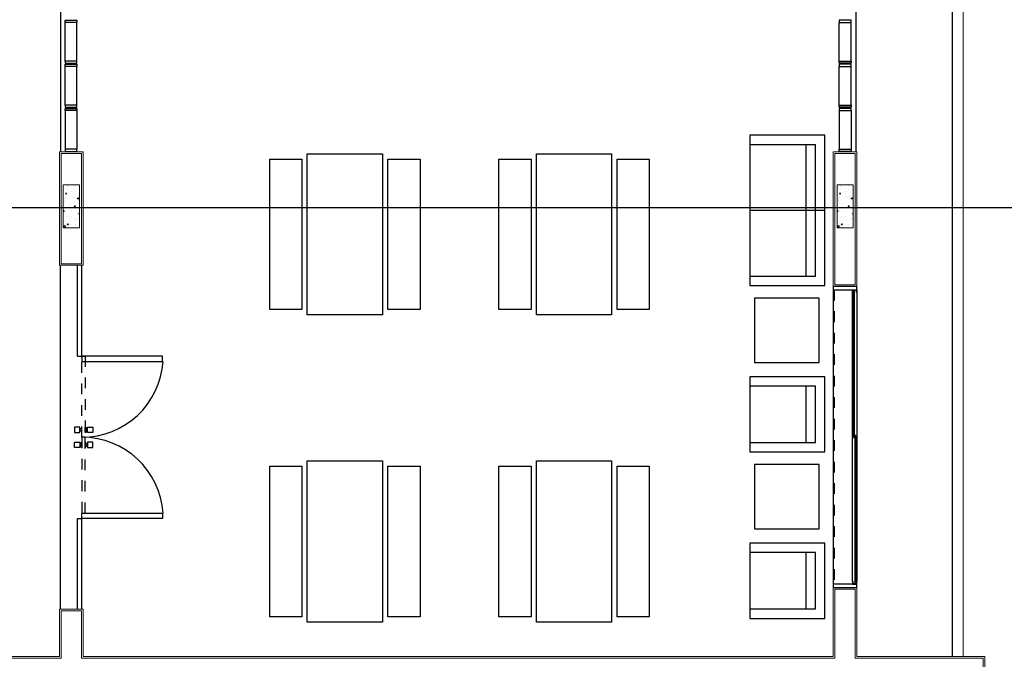
# Model space of a CAD drawing. Units: feet. Extents: x -60 to 616, y -96 to 478.
# Drawn here: x 331 to 340, y 196 to 202 of the extents above; entities that cross this region are included whole.
import ezdxf

# ---------------------------------------------------------------- set-up
doc = ezdxf.new("R2010")
doc.units = ezdxf.units.FT
doc.header["$LTSCALE"] = 0.3
for name, pattern in [('CENTER', [50.8, 31.75, -6.35, 6.35, -6.35]), ('CONTINUO', [0]), ('HIDDEN2', [4.7625, 3.175, -1.5875]), ('RAYITAS', [0.375, 0.25, -0.125])]:
    doc.linetypes.add(name, pattern=pattern)
for name, color, linetype in [('G-03', 8, 'CONTINUOUS'), ('S-115(Descanso)', 8, 'CONTINUOUS'), ('Vias', 4, 'CENTER')]:
    doc.layers.add(name, color=color, linetype=linetype)

# ---------------------------------------------------------------- blocks, each defined once
blk = doc.blocks.new('A$C6DEA12BA')
at = {"layer": 'S-115(Descanso)', "linetype": 'CONTINUO', "lineweight": 0}
h = blk.add_hatch(dxfattribs=at)
h.set_pattern_fill('AR-CONC', color=256, scale=0.02, style=0)
h.set_pattern_definition([(310, (7.80965, 11.57604), (0.143452, 0.01255), [0.015, -0.165]), (5, (7.80965, 11.57604), (-0.02775, -0.15044), [0.012, -0.132]), (259.55, (7.8216, 11.57709), (0.1157, -0.13789), [0.012748, -0.14023]), (313.816, (7.80965, 11.53604), (0.21345, 0.033104), [0.0225, -0.2475]), (263.364, (7.82744, 11.5388), (0.18693, -0.19482), [0.01912, -0.21034]), (8.816, (7.80965, 11.53604), (0.18693, -0.19482), [0.018, -0.198]), (339, (7.82965, 11.54604), (0.11938, 0.080524), [0.015, -0.165]), (34, (7.82965, 11.54604), (0.048663, -0.14503), [0.012, -0.132]), (288.55, (7.8396, 11.55275), (0.168045, -0.064506), [0.012748, -0.14023]), (322.5, (7.80965, 11.57604), (0.002432, -0.066579), [0, -0.1304, 0, -0.134, 0, -0.1325]), (352.5, (7.80965, 11.57604), (0.052614, -0.078882), [0, -0.0764, 0, -0.1274, 0, -0.0505]), (32.5, (7.76505, 11.57604), (0.1067645, 0.004511), [0, -0.05, 0, -0.156, 0, -0.207]), (42.5, (7.74505, 11.57604), (0.116637, -0.020021), [0, -0.065, 0, -0.1036, 0, -0.147])])
h.paths.add_polyline_path([(7.8097, 11.426), (7.8097, 11.576), (8.2097, 11.576), (8.2097, 11.426)])
h = blk.add_hatch(dxfattribs=at)
h.set_pattern_fill('AR-CONC', color=256, scale=0.02, style=0)
h.set_pattern_definition([(310, (7.80965, 4.37604), (0.143452, 0.01255), [0.015, -0.165]), (5, (7.80965, 4.37604), (-0.02775, -0.15044), [0.012, -0.132]), (259.55, (7.8216, 4.37709), (0.1157, -0.13789), [0.012748, -0.14023]), (313.816, (7.80965, 4.33604), (0.21345, 0.033104), [0.0225, -0.2475]), (263.364, (7.82744, 4.3388), (0.18693, -0.19482), [0.01912, -0.21034]), (8.816, (7.80965, 4.33604), (0.18693, -0.19482), [0.018, -0.198]), (339, (7.82965, 4.34604), (0.11938, 0.080524), [0.015, -0.165]), (34, (7.82965, 4.34604), (0.048663, -0.14503), [0.012, -0.132]), (288.55, (7.8396, 4.35275), (0.168045, -0.064506), [0.012748, -0.14023]), (322.5, (7.80965, 4.37604), (0.002432, -0.066579), [0, -0.1304, 0, -0.134, 0, -0.1325]), (352.5, (7.80965, 4.37604), (0.052614, -0.078882), [0, -0.0764, 0, -0.1274, 0, -0.0505]), (32.5, (7.76505, 4.37604), (0.1067645, 0.004511), [0, -0.05, 0, -0.156, 0, -0.207]), (42.5, (7.74505, 4.37604), (0.116637, -0.020021), [0, -0.065, 0, -0.1036, 0, -0.147])])
h.paths.add_polyline_path([(7.8097, 4.226), (7.8097, 4.376), (8.2097, 4.376), (8.2097, 4.226)])
for p, q in [((12.1997, 12.8), (12.1997, 11.61)), ((12.1997, 12.8), (12.4197, 12.8)), ((12.4097, 12.8), (12.2097, 12.8)), ((12.2147, 11.595), (12.2147, 12.785)), ((12.2147, 12.785), (12.4047, 12.785)), ((7.504, 11.39), (7.504, 11.61)), ((8.7573, 11.61), (7.504, 11.61)), ((7.519, 11.405), (7.519, 11.595)), ((8.7423, 11.595), (7.519, 11.595)), ((8.7423, 11.405), (8.7423, 11.595)), ((8.7573, 11.39), (8.7573, 11.61)), ((8.7573, 11.4), (8.7573, 11.6)), ((11.5573, 11.39), (11.5573, 11.61)), ((11.5573, 11.61), (12.1997, 11.61)), ((11.5723, 11.405), (11.5723, 11.595)), ((11.5723, 11.595), (12.2147, 11.595)), ((8.7573, 11.39), (7.504, 11.39)), ((8.7423, 11.405), (7.519, 11.405)), ((11.5573, 11.39), (12.1997, 11.39)), ((11.5723, 11.405), (12.2147, 11.405)), ((12.1997, 11.39), (12.1997, 4.41)), ((12.2147, 4.395), (12.2147, 11.405)), ((7.504, 4.41), (7.504, 4.19)), ((7.504, 4.41), (8.5597, 4.41)), ((8.5597, 4.41), (8.5597, 4.19)), ((11.7597, 4.41), (11.7597, 4.19)), ((11.7597, 4.41), (12.1997, 4.41)), ((11.7597, 4.4), (11.7597, 4.2)), ((7.519, 4.395), (7.519, 4.205)), ((7.519, 4.395), (8.5447, 4.395)), ((8.5447, 4.395), (8.5447, 4.205)), ((11.7747, 4.395), (11.7747, 4.205)), ((11.7747, 4.395), (12.2147, 4.395)), ((7.504, 4.19), (8.5597, 4.19)), ((7.519, 4.205), (8.5447, 4.205)), ((11.7597, 4.19), (12.1997, 4.19)), ((11.7747, 4.205), (12.2147, 4.205)), ((12.1997, 4.19), (12.1997, 0.485)), ((12.2147, 4.205), (12.2147, 0.5))]:
    blk.add_line(p, q, dxfattribs=at)
at = {"layer": 'S-115(Descanso)', "lineweight": 0}
blk.add_line((12.1997, 12.6), (3.8097, 12.6), dxfattribs=at)
at = {"layer": 'S-115(Descanso)'}
for p, q in [((12.1997, 12.5), (3.8097, 12.5)), ((3.8197, 11.6), (7.504, 11.6)), ((8.7873, 11.61), (8.7573, 11.61)), ((8.7573, 11.61), (8.7573, 11.39)), ((8.7873, 11.57), (8.7873, 11.61)), ((8.7873, 11.61), (8.8123, 11.61)), ((8.7873, 11.39), (8.7873, 11.61)), ((8.8123, 11.57), (8.7873, 11.57)), ((8.8123, 11.605), (8.7923, 11.605)), ((8.7923, 11.605), (8.7923, 11.575)), ((10.1629, 11.588), (8.7923, 11.588)), ((8.7923, 11.588), (8.7923, 11.58)), ((8.7923, 11.58), (10.1629, 11.58)), ((8.7923, 11.575), (8.8123, 11.575)), ((8.8123, 11.61), (11.5023, 11.61)), ((8.8123, 11.61), (8.8123, 11.605)), ((8.8123, 11.575), (8.8123, 11.57)), ((11.5023, 11.57), (8.8123, 11.57)), ((11.5223, 11.6), (10.1429, 11.6)), ((10.1429, 11.6), (10.1429, 11.592)), ((10.1429, 11.592), (11.5223, 11.592)), ((10.1629, 11.58), (10.1629, 11.588)), ((11.5273, 11.61), (11.5023, 11.61)), ((11.5023, 11.61), (11.5023, 11.605)), ((11.5023, 11.605), (11.5223, 11.605)), ((11.5223, 11.575), (11.5023, 11.575)), ((11.5023, 11.575), (11.5023, 11.57)), ((11.5023, 11.57), (11.5273, 11.57)), ((11.5223, 11.605), (11.5223, 11.575)), ((11.5223, 11.592), (11.5223, 11.6)), ((11.5273, 11.57), (11.5273, 11.61)), ((11.5573, 11.61), (11.5273, 11.61)), ((11.5273, 11.61), (11.5273, 11.39)), ((11.5573, 11.39), (11.5573, 11.61)), ((8.7573, 11.39), (8.7873, 11.39)), ((8.7873, 11.39), (11.532, 11.39)), ((11.5273, 11.39), (11.5573, 11.39)), ((8.0488, 11.3126), (7.3488, 11.3126)), ((7.3488, 11.3126), (7.3488, 10.6126)), ((8.7488, 11.3126), (8.0488, 11.3126)), ((8.0488, 11.3126), (8.0488, 10.6126)), ((8.7488, 10.6126), (8.7488, 11.3126)), ((8.0488, 11.2251), (7.4363, 11.2251)), ((7.4363, 10.6126), (7.4363, 11.2251)), ((8.6613, 11.2251), (8.0488, 11.2251)), ((8.6613, 10.6126), (8.6613, 11.2251)), ((9.4647, 11.2584), (8.8647, 11.2584)), ((8.8647, 11.2584), (8.8647, 10.6584)), ((9.4647, 10.6584), (9.4647, 11.2584)), ((10.2092, 11.2251), (9.6842, 11.2251)), ((9.6842, 11.2251), (9.6842, 10.6126)), ((10.2092, 10.6126), (10.2092, 11.2251)), ((11.0126, 11.2584), (10.4126, 11.2584)), ((10.4126, 11.2584), (10.4126, 10.6584)), ((11.0126, 10.6584), (11.0126, 11.2584)), ((11.7572, 11.2251), (11.2322, 11.2251)), ((11.2322, 11.2251), (11.2322, 10.6126)), ((11.7572, 10.6126), (11.7572, 11.2251)), ((8.0488, 11.1376), (7.4363, 11.1376)), ((8.6613, 11.1376), (8.0488, 11.1376)), ((10.2092, 11.1376), (9.6842, 11.1376)), ((11.7572, 11.1376), (11.2322, 11.1376)), ((8.8647, 10.6584), (9.4647, 10.6584)), ((10.4126, 10.6584), (11.0126, 10.6584)), ((7.3488, 10.6126), (8.0488, 10.6126)), ((8.0488, 10.6126), (8.7488, 10.6126)), ((7.5718, 9.3783), (7.5718, 9.6783)), ((7.5718, 9.6783), (8.9718, 9.6783)), ((8.9718, 9.6783), (8.9718, 9.3783)), ((10.4292, 9.3783), (10.4292, 9.6783)), ((10.4292, 9.6783), (11.8292, 9.6783)), ((11.8292, 9.6783), (11.8292, 9.3783)), ((8.9718, 9.3783), (7.5718, 9.3783)), ((11.8292, 9.3783), (10.4292, 9.3783)), ((7.5218, 8.6283), (7.5218, 9.3283)), ((7.5218, 9.3283), (9.0218, 9.3283)), ((9.0218, 9.3283), (9.0218, 8.6283)), ((10.3792, 8.6283), (10.3792, 9.3283)), ((10.3792, 9.3283), (11.8792, 9.3283)), ((11.8792, 9.3283), (11.8792, 8.6283)), ((9.0218, 8.6283), (7.5218, 8.6283)), ((11.8792, 8.6283), (10.3792, 8.6283)), ((7.5718, 8.2783), (7.5718, 8.5783)), ((7.5718, 8.5783), (8.9718, 8.5783)), ((8.9718, 8.5783), (8.9718, 8.2783)), ((10.4292, 8.2783), (10.4292, 8.5783)), ((10.4292, 8.5783), (11.8292, 8.5783)), ((11.8292, 8.5783), (11.8292, 8.2783)), ((8.9718, 8.2783), (7.5718, 8.2783)), ((11.8292, 8.2783), (10.4292, 8.2783)), ((7.5718, 7.2465), (7.5718, 7.5465)), ((7.5718, 7.5465), (8.9718, 7.5465)), ((8.9718, 7.5465), (8.9718, 7.2465)), ((10.4292, 7.2465), (10.4292, 7.5465)), ((10.4292, 7.5465), (11.8292, 7.5465)), ((11.8292, 7.5465), (11.8292, 7.2465)), ((8.9718, 7.2465), (7.5718, 7.2465)), ((11.8292, 7.2465), (10.4292, 7.2465)), ((7.5218, 6.4965), (7.5218, 7.1965)), ((7.5218, 7.1965), (9.0218, 7.1965)), ((9.0218, 7.1965), (9.0218, 6.4965)), ((10.3792, 6.4965), (10.3792, 7.1965)), ((10.3792, 7.1965), (11.8792, 7.1965)), ((11.8792, 7.1965), (11.8792, 6.4965)), ((9.0218, 6.4965), (7.5218, 6.4965)), ((7.5718, 6.1465), (7.5718, 6.4465)), ((7.5718, 6.4465), (8.9718, 6.4465)), ((8.9718, 6.4465), (8.9718, 6.1465)), ((11.8792, 6.4965), (10.3792, 6.4965)), ((10.4292, 6.1465), (10.4292, 6.4465)), ((10.4292, 6.4465), (11.8292, 6.4465)), ((11.8292, 6.4465), (11.8292, 6.1465)), ((8.9718, 6.1465), (7.5718, 6.1465)), ((11.8292, 6.1465), (10.4292, 6.1465)), ((9.454, 5.15), (9.404, 5.15)), ((9.404, 5.15), (9.404, 4.4)), ((9.454, 4.4), (9.454, 5.15)), ((10.8653, 4.4), (10.8653, 5.15)), ((10.8653, 5.15), (10.9153, 5.15)), ((10.9153, 5.15), (10.9153, 4.4)), ((9.4179, 4.4), (8.5597, 4.4)), ((9.404, 4.36), (9.404, 4.4)), ((9.404, 4.4), (9.454, 4.4)), ((10.9153, 4.4), (10.8653, 4.4)), ((10.9153, 4.36), (10.9153, 4.4)), ((11.7597, 4.4), (10.9153, 4.4)), ((9.404, 4.36), (8.5597, 4.36)), ((11.7597, 4.36), (10.9153, 4.36)), ((3.8197, 4.2), (7.504, 4.2)), ((11.7597, 4.2), (8.5597, 4.2))]:
    blk.add_line(p, q, dxfattribs=at)
at = {"layer": 'S-115(Descanso)', "linetype": 'Continuous'}
for p, q in [((6.2997, 11.5564), (6.2797, 11.5564)), ((6.2797, 11.5564), (6.2797, 11.4464)), ((6.6597, 11.5564), (6.2997, 11.5564)), ((6.2997, 11.4464), (6.2997, 11.5564)), ((6.6597, 11.4464), (6.6597, 11.5564)), ((6.6597, 11.5564), (6.6797, 11.5564)), ((6.6797, 11.5564), (6.6797, 11.4464)), ((7.0697, 11.5564), (6.7097, 11.5564)), ((7.1197, 11.5564), (7.4797, 11.5564)), ((6.2797, 11.4464), (6.2997, 11.4464)), ((6.6597, 11.4464), (6.2997, 11.4464)), ((6.6797, 11.4464), (6.6597, 11.4464)), ((7.0697, 11.4464), (6.7097, 11.4464)), ((7.1197, 11.4464), (7.4797, 11.4464)), ((6.2797, 4.2436), (6.2797, 4.3536)), ((6.2797, 4.3536), (6.2997, 4.3536)), ((6.6597, 4.3536), (6.2997, 4.3536)), ((6.2997, 4.3536), (6.2997, 4.2436)), ((6.6597, 4.3536), (6.6597, 4.2436)), ((6.6797, 4.3536), (6.6597, 4.3536)), ((6.6797, 4.2436), (6.6797, 4.3536)), ((7.0697, 4.3536), (6.7097, 4.3536)), ((7.1197, 4.3536), (7.4797, 4.3536)), ((6.2997, 4.2436), (6.2797, 4.2436)), ((6.6597, 4.2436), (6.2997, 4.2436)), ((6.6597, 4.2436), (6.6797, 4.2436)), ((7.0697, 4.2436), (6.7097, 4.2436)), ((7.1197, 4.2436), (7.4797, 4.2436))]:
    blk.add_line(p, q, dxfattribs=at)
at = {"layer": 'S-115(Descanso)', "linetype": 'RAYITAS', "ltscale": 0.5}
blk.add_line((8.7873, 11.4), (11.5273, 11.4), dxfattribs=at)
at = {"layer": 'S-115(Descanso)', "linetype": 'HIDDEN2', "ltscale": 0.03}
for p, q in [((10.065, 4.4506), (10.065, 4.5006)), ((10.065, 4.5006), (10.115, 4.5006)), ((10.115, 4.5006), (10.115, 4.4506)), ((10.205, 4.5006), (10.205, 4.4506)), ((10.255, 4.5006), (10.205, 4.5006)), ((10.255, 4.4506), (10.255, 4.5006)), ((9.404, 4.43), (10.16, 4.43)), ((9.404, 4.4), (9.404, 4.43)), ((10.16, 4.4), (9.404, 4.4)), ((10.115, 4.4506), (10.065, 4.4506)), ((10.065, 4.43), (10.065, 4.435)), ((10.065, 4.435), (10.115, 4.435)), ((10.115, 4.43), (10.065, 4.43)), ((10.115, 4.4), (10.065, 4.4)), ((10.065, 4.4), (10.065, 4.395)), ((10.08, 4.435), (10.08, 4.4506)), ((10.1, 4.435), (10.08, 4.435)), ((10.1, 4.4506), (10.1, 4.435)), ((10.115, 4.435), (10.115, 4.43)), ((10.115, 4.395), (10.115, 4.4)), ((10.16, 4.43), (10.16, 4.4)), ((10.8653, 4.43), (10.16, 4.43)), ((10.16, 4.43), (10.16, 4.4)), ((10.16, 4.4), (10.8653, 4.4)), ((10.205, 4.4506), (10.255, 4.4506)), ((10.205, 4.435), (10.205, 4.43)), ((10.255, 4.435), (10.205, 4.435)), ((10.205, 4.43), (10.255, 4.43)), ((10.205, 4.395), (10.205, 4.4)), ((10.205, 4.4), (10.255, 4.4)), ((10.22, 4.4506), (10.22, 4.435)), ((10.22, 4.435), (10.24, 4.435)), ((10.24, 4.435), (10.24, 4.4506)), ((10.255, 4.43), (10.255, 4.435)), ((10.255, 4.4), (10.255, 4.395)), ((10.8653, 4.4), (10.8653, 4.43)), ((10.065, 4.395), (10.115, 4.395)), ((10.115, 4.3794), (10.065, 4.3794)), ((10.065, 4.3794), (10.065, 4.3294)), ((10.065, 4.3294), (10.115, 4.3294)), ((10.1, 4.395), (10.08, 4.395)), ((10.08, 4.395), (10.08, 4.3794)), ((10.1, 4.3794), (10.1, 4.395)), ((10.115, 4.3294), (10.115, 4.3794)), ((10.255, 4.395), (10.205, 4.395)), ((10.205, 4.3294), (10.205, 4.3794)), ((10.205, 4.3794), (10.255, 4.3794)), ((10.255, 4.3294), (10.205, 4.3294)), ((10.22, 4.3794), (10.22, 4.395)), ((10.22, 4.395), (10.24, 4.395)), ((10.24, 4.395), (10.24, 4.3794)), ((10.255, 4.3794), (10.255, 4.3294))]:
    blk.add_line(p, q, dxfattribs=at)
at = {"layer": 'S-115(Descanso)', "linetype": 'Continuous'}
for points in [[(6.7097, 11.4464), (6.7097, 11.5564), (6.6897, 11.5564), (6.6897, 11.4464)], [(7.0697, 11.4464), (7.0697, 11.5564), (7.0897, 11.5564), (7.0897, 11.4464)], [(7.1197, 11.4464), (7.1197, 11.5564), (7.0997, 11.5564), (7.0997, 11.4464)], [(7.4797, 11.4464), (7.4797, 11.5564), (7.4997, 11.5564), (7.4997, 11.4464)], [(6.7097, 4.3536), (6.7097, 4.2436), (6.6897, 4.2436), (6.6897, 4.3536)], [(7.0697, 4.3536), (7.0697, 4.2436), (7.0897, 4.2436), (7.0897, 4.3536)], [(7.1197, 4.3536), (7.1197, 4.2436), (7.0997, 4.2436), (7.0997, 4.3536)], [(7.4797, 4.3536), (7.4797, 4.2436), (7.4997, 4.2436), (7.4997, 4.3536)]]:
    blk.add_lwpolyline(points, close=True, dxfattribs=at)
at = {"layer": 'S-115(Descanso)', "lineweight": 0}
for points in [[(7.8097, 11.426), (8.2097, 11.426), (8.2097, 11.576), (7.8097, 11.576)], [(7.8097, 4.226), (8.2097, 4.226), (8.2097, 4.376), (7.8097, 4.376)]]:
    blk.add_lwpolyline(points, close=True, dxfattribs=at)
at = {"layer": 'S-115(Descanso)'}
for points in [[(9.5967, 10.6126), (10.2967, 10.6126), (10.2967, 11.3126), (9.5967, 11.3126)], [(11.1447, 10.6126), (11.8447, 10.6126), (11.8447, 11.3126), (11.1447, 11.3126)]]:
    blk.add_lwpolyline(points, close=True, dxfattribs=at)
for centre, start, end in [((9.404, 4.4), 0, 86.18593), ((10.9153, 4.4), 93.81407, 180)]:
    blk.add_arc(centre, 0.7557, start, end, dxfattribs=at)

msp = doc.modelspace()

# ---------------------------------------------------------------- hatches: boundary and pattern name
at = {"layer": 'Vias', "linetype": 'CONTINUO', "ltscale": 0.3}
h = msp.add_hatch(dxfattribs=at)
h.set_pattern_fill('LINE', color=8, scale=0.5, angle=75, style=0)
h.set_pattern_definition([(75, (-435.5429, 60.7267), (-1.5334072, 0.4108752), [])])
h.paths.add_polyline_path([(488.6287, 104.663), (546.2441, -8.6087, 0.306111), (559.4628, -15.9363), (577.1211, -14.3779), (577.1211, -7.3507), (558.8485, -8.9633, -0.306196), (552.4828, -5.434), (494.8296, 107.9175), (360.833, 371.0677, -0.401259), (366.8064, 390.9254), (336.7259, 377.0203, -0.3522), (353.8724, 369.3107), (422.2948, 234.9388)])

# ---------------------------------------------------------------- linework, layer by layer
at = {"layer": 'G-03'}
msp.add_line((-59.6746, 200), (511.4848, 200), dxfattribs=at)

# ---------------------------------------------------------------- block references
at = {"layer": 'S-115(Descanso)', "rotation": 270}
msp.add_blockref('A$C6DEA12BA', (326.6856, 208.0222), dxfattribs=at)

doc.saveas('drawing.dxf')
